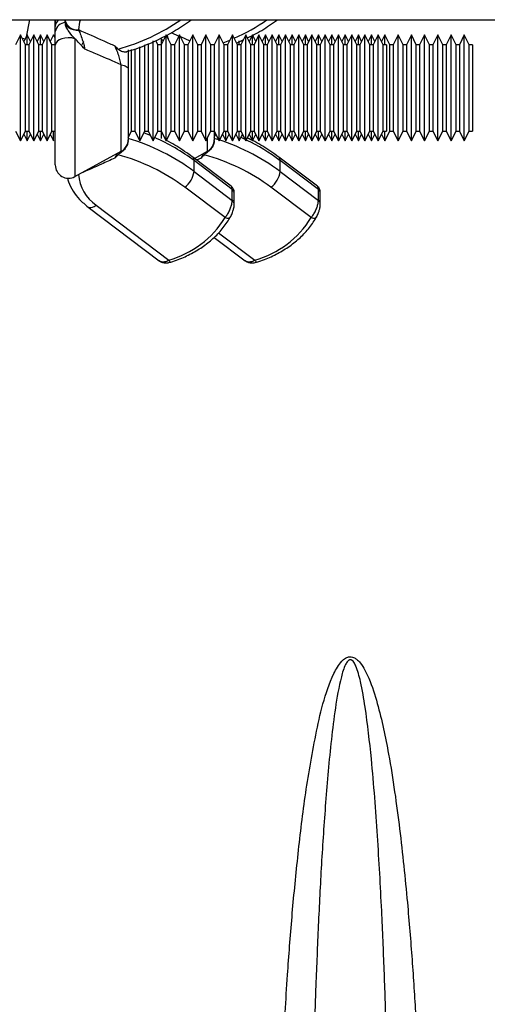
# Model space of a CAD drawing. Units: millimetres. Extents: x 1957 to 18029, y 1989 to 9026.
# Drawn here: x 14488 to 14558, y 6656 to 6804 of the extents above; entities that cross this region are included whole.
import ezdxf

# ---------------------------------------------------------------- set-up
doc = ezdxf.new("R2010")
doc.units = ezdxf.units.MM
doc.layers.get('0').update_dxf_attribs({"linetype": 'CONTINUOUS'})

# ---------------------------------------------------------------- blocks, each defined once
blk = doc.blocks.new('ACO_-_32841_-_PLAN')
at = {"linetype": 'Continuous'}
for p, q in [((-1004.58, 292.4), (0, 292.4)), ((-448.46, 292.4), (-448.93, 289.82)), ((-444.51, 292.31), (-444.54, 292.04)), ((-444.54, 291.37), (-444.54, 292.04)), ((-444.54, 290.62), (-444.54, 291.37)), ((-444.49, 292.4), (-444.51, 292.31)), ((-443.04, 292.01), (-443.04, 292.4)), ((-443.04, 292.25), (-443.03, 292.4)), ((-443.04, 292.01), (-443.04, 292.25)), ((-443.04, 291.96), (-443.04, 292.01)), ((-443, 291.76), (-443.04, 292.01)), ((-442.88, 291.53), (-443, 291.76)), ((-442.69, 291.31), (-442.88, 291.53)), ((-449.79, 290.1), (-450.54, 288.6)), ((-449.04, 288.6), (-449.79, 290.1)), ((-449.79, 274.1), (-449.79, 290.1)), ((-448.79, 290.1), (-449.29, 289.1)), ((-448.29, 289.1), (-448.79, 290.1)), ((-448.79, 288.6), (-448.79, 290.1)), ((-447.79, 290.1), (-448.54, 288.6)), ((-447.04, 288.6), (-447.79, 290.1)), ((-447.79, 274.1), (-447.79, 290.1)), ((-446.79, 290.1), (-447.29, 289.1)), ((-446.29, 289.1), (-446.79, 290.1)), ((-446.79, 288.6), (-446.79, 290.1)), ((-445.79, 290.1), (-446.54, 288.6)), ((-445.04, 288.6), (-445.79, 290.1)), ((-445.79, 274.1), (-445.79, 290.1)), ((-444.79, 290.1), (-445.29, 289.1)), ((-444.54, 289.6), (-444.79, 290.1)), ((-442.44, 291.12), (-442.69, 291.31)), ((-442.12, 290.97), (-442.44, 291.12)), ((-441.77, 290.86), (-442.12, 290.97)), ((-441.38, 290.79), (-441.77, 290.86)), ((-440.98, 290.78), (-441.38, 290.79)), ((-441.04, 290.9), (-440.98, 290.78)), ((-427.79, 290.1), (-428.54, 288.6)), ((-427.04, 288.6), (-427.79, 290.1)), ((-427.79, 274.1), (-427.79, 290.1)), ((-427.04, 290.46), (-425.87, 289.94)), ((-425.79, 290.1), (-426.54, 288.6)), ((-425.04, 288.6), (-425.79, 290.1)), ((-425.79, 274.1), (-425.79, 290.1)), ((-423.79, 290.1), (-424.54, 288.6)), ((-423.04, 288.6), (-423.79, 290.1)), ((-423.79, 274.1), (-423.79, 290.1)), ((-421.79, 290.1), (-422.54, 288.6)), ((-421.04, 288.6), (-421.79, 290.1)), ((-421.79, 274.1), (-421.79, 290.1)), ((-419.79, 290.1), (-420.54, 288.6)), ((-419.04, 288.6), (-419.79, 290.1)), ((-419.79, 274.1), (-419.79, 290.1)), ((-417.79, 290.1), (-418.54, 288.6)), ((-417.04, 288.6), (-417.79, 290.1)), ((-417.79, 274.1), (-417.79, 290.1)), ((-415.79, 290.1), (-416.54, 288.6)), ((-415.04, 288.6), (-415.79, 290.1)), ((-415.79, 274.1), (-415.79, 290.1)), ((-414.79, 290.1), (-415.29, 289.1)), ((-414.29, 289.1), (-414.79, 290.1)), ((-414.79, 288.6), (-414.79, 290.1)), ((-413.79, 290.1), (-414.54, 288.6)), ((-413.04, 288.6), (-413.79, 290.1)), ((-413.79, 274.1), (-413.79, 290.1)), ((-412.79, 290.1), (-413.29, 289.1)), ((-412.29, 289.1), (-412.79, 290.1)), ((-412.79, 288.6), (-412.79, 290.1)), ((-411.79, 290.1), (-412.54, 288.6)), ((-411.04, 288.6), (-411.79, 290.1)), ((-411.79, 274.1), (-411.79, 290.1)), ((-410.79, 290.1), (-411.29, 289.1)), ((-410.29, 289.1), (-410.79, 290.1)), ((-410.79, 288.6), (-410.79, 290.1)), ((-409.79, 290.1), (-410.54, 288.6)), ((-409.04, 288.6), (-409.79, 290.1)), ((-409.79, 274.1), (-409.79, 290.1)), ((-408.79, 290.1), (-409.29, 289.1)), ((-408.29, 289.1), (-408.79, 290.1)), ((-408.79, 288.6), (-408.79, 290.1)), ((-407.79, 290.1), (-408.54, 288.6)), ((-407.04, 288.6), (-407.79, 290.1)), ((-407.79, 274.1), (-407.79, 290.1)), ((-406.79, 290.1), (-407.29, 289.1)), ((-406.29, 289.1), (-406.79, 290.1)), ((-406.79, 288.6), (-406.79, 290.1)), ((-405.79, 290.1), (-406.54, 288.6)), ((-405.04, 288.6), (-405.79, 290.1)), ((-405.79, 274.1), (-405.79, 290.1)), ((-404.79, 290.1), (-405.29, 289.1)), ((-404.29, 289.1), (-404.79, 290.1)), ((-404.79, 288.6), (-404.79, 290.1)), ((-403.79, 290.1), (-404.54, 288.6)), ((-403.04, 288.6), (-403.79, 290.1)), ((-403.79, 274.1), (-403.79, 290.1)), ((-402.79, 290.1), (-403.29, 289.1)), ((-402.29, 289.1), (-402.79, 290.1)), ((-402.79, 288.6), (-402.79, 290.1)), ((-401.79, 290.1), (-402.54, 288.6)), ((-401.04, 288.6), (-401.79, 290.1)), ((-401.79, 274.1), (-401.79, 290.1)), ((-400.79, 290.1), (-401.29, 289.1)), ((-400.29, 289.1), (-400.79, 290.1)), ((-400.79, 288.6), (-400.79, 290.1)), ((-399.79, 290.1), (-400.54, 288.6)), ((-399.04, 288.6), (-399.79, 290.1)), ((-399.79, 274.1), (-399.79, 290.1)), ((-398.79, 290.1), (-399.29, 289.1)), ((-398.29, 289.1), (-398.79, 290.1)), ((-398.79, 288.6), (-398.79, 290.1)), ((-397.79, 290.1), (-398.54, 288.6)), ((-397.04, 288.6), (-397.79, 290.1)), ((-397.79, 274.1), (-397.79, 290.1)), ((-396.79, 290.1), (-397.29, 289.1)), ((-396.29, 289.1), (-396.79, 290.1)), ((-396.79, 288.6), (-396.79, 290.1)), ((-395.79, 290.1), (-396.54, 288.6)), ((-395.04, 288.6), (-395.79, 290.1)), ((-395.79, 274.1), (-395.79, 290.1)), ((-394.79, 290.1), (-395.29, 289.1)), ((-394.04, 288.6), (-394.79, 290.1)), ((-394.79, 288.6), (-394.79, 290.1)), ((-392.79, 290.1), (-393.54, 288.6)), ((-392.04, 288.6), (-392.79, 290.1)), ((-392.79, 274.1), (-392.79, 290.1)), ((-390.79, 290.1), (-391.54, 288.6)), ((-390.04, 288.6), (-390.79, 290.1)), ((-390.79, 274.1), (-390.79, 290.1)), ((-388.79, 290.1), (-389.54, 288.6)), ((-388.04, 288.6), (-388.79, 290.1)), ((-388.79, 274.1), (-388.79, 290.1)), ((-386.79, 290.1), (-387.54, 288.6)), ((-386.04, 288.6), (-386.79, 290.1)), ((-386.79, 274.1), (-386.79, 290.1)), ((-384.79, 290.1), (-385.54, 288.6)), ((-384.04, 288.6), (-384.79, 290.1)), ((-384.79, 274.1), (-384.79, 290.1)), ((-382.79, 290.1), (-383.54, 288.6)), ((-382.04, 288.6), (-382.79, 290.1)), ((-382.79, 274.1), (-382.79, 290.1)), ((-449, 289.47), (-449.52, 289.56)), ((-448.54, 288.6), (-449.04, 288.6)), ((-449.04, 275.6), (-449.04, 288.6)), ((-448.54, 288.6), (-448.54, 275.6)), ((-446.54, 288.6), (-447.04, 288.6)), ((-447.04, 275.6), (-447.04, 288.6)), ((-446.54, 288.6), (-446.54, 275.6)), ((-444.54, 288.6), (-445.04, 288.6)), ((-445.04, 275.6), (-445.04, 288.6)), ((-444.47, 288.85), (-444.54, 288.57)), ((-444.54, 288.6), (-444.54, 288.57)), ((-444.54, 270.47), (-444.54, 288.57)), ((-444.28, 289.12), (-444.47, 288.85)), ((-443.97, 289.35), (-444.28, 289.12)), ((-443.56, 289.52), (-443.97, 289.35)), ((-443.09, 289.64), (-443.56, 289.52)), ((-442.58, 289.68), (-443.09, 289.64)), ((-442.06, 289.65), (-442.58, 289.68)), ((-441.58, 289.54), (-442.06, 289.65)), ((-441.58, 289.54), (-441.58, 268.72)), ((-440.29, 289.1), (-440.54, 288.6)), ((-431.04, 275.6), (-431.04, 288.6)), ((-430.46, 288.76), (-430.54, 288.6)), ((-430.54, 288.6), (-430.54, 275.6)), ((-429.79, 274.1), (-429.79, 289.19)), ((-429.04, 288.6), (-429.37, 289.27)), ((-428.54, 288.6), (-429.04, 288.6)), ((-429.04, 275.6), (-429.04, 288.6)), ((-428.25, 289.19), (-428.58, 289.54)), ((-428.58, 289.54), (-428.58, 288.6)), ((-428.54, 288.6), (-428.54, 275.6)), ((-426.54, 288.6), (-427.04, 288.6)), ((-427.04, 275.6), (-427.04, 288.6)), ((-426.54, 288.6), (-426.54, 275.6)), ((-425.66, 289.85), (-424.24, 289.22)), ((-424.54, 288.6), (-425.04, 288.6)), ((-425.04, 275.6), (-425.04, 288.6)), ((-424.54, 288.6), (-424.54, 275.6)), ((-423.09, 288.7), (-422.88, 288.6)), ((-422.54, 288.6), (-423.04, 288.6)), ((-423.04, 275.6), (-423.04, 288.6)), ((-422.54, 288.6), (-422.54, 275.6)), ((-420.54, 288.6), (-421.04, 288.6)), ((-421.04, 275.6), (-421.04, 288.6)), ((-420.54, 288.6), (-420.54, 275.6)), ((-419.19, 288.91), (-418.19, 289.31)), ((-418.54, 288.6), (-419.04, 288.6)), ((-419.04, 275.6), (-419.04, 288.6)), ((-418.54, 288.6), (-418.54, 275.6)), ((-417.18, 288.88), (-416.16, 289.37)), ((-416.54, 288.6), (-417.04, 288.6)), ((-417.04, 275.6), (-417.04, 288.6)), ((-416.79, 288.6), (-416.79, 289.19)), ((-416.54, 288.6), (-416.54, 275.6)), ((-416.29, 289.1), (-416.37, 289.27)), ((-414.54, 288.6), (-415.04, 288.6)), ((-415.04, 275.6), (-415.04, 288.6)), ((-414.54, 288.6), (-414.54, 275.6)), ((-412.54, 288.6), (-413.04, 288.6)), ((-413.04, 275.6), (-413.04, 288.6)), ((-412.54, 288.6), (-412.54, 275.6)), ((-410.54, 288.6), (-411.04, 288.6)), ((-411.04, 275.6), (-411.04, 288.6)), ((-410.54, 288.6), (-410.54, 275.6)), ((-408.54, 288.6), (-409.04, 288.6)), ((-409.04, 275.6), (-409.04, 288.6)), ((-408.54, 288.6), (-408.54, 275.6)), ((-406.54, 288.6), (-407.04, 288.6)), ((-407.04, 275.6), (-407.04, 288.6)), ((-406.54, 288.6), (-406.54, 275.6)), ((-404.54, 288.6), (-405.04, 288.6)), ((-405.04, 275.6), (-405.04, 288.6)), ((-404.54, 288.6), (-404.54, 275.6)), ((-402.54, 288.6), (-403.04, 288.6)), ((-403.04, 275.6), (-403.04, 288.6)), ((-402.54, 288.6), (-402.54, 275.6)), ((-400.54, 288.6), (-401.04, 288.6)), ((-401.04, 275.6), (-401.04, 288.6)), ((-400.54, 288.6), (-400.54, 275.6)), ((-398.54, 288.6), (-399.04, 288.6)), ((-399.04, 275.6), (-399.04, 288.6)), ((-398.54, 288.6), (-398.54, 275.6)), ((-396.54, 288.6), (-397.04, 288.6)), ((-397.04, 275.6), (-397.04, 288.6)), ((-396.54, 288.6), (-396.54, 275.6)), ((-394.54, 288.6), (-395.04, 288.6)), ((-395.04, 275.6), (-395.04, 288.6)), ((-394.54, 288.6), (-394.54, 275.6)), ((-393.54, 288.6), (-394.04, 288.6)), ((-394.04, 275.6), (-394.04, 288.6)), ((-393.54, 288.6), (-393.54, 275.6)), ((-391.54, 288.6), (-392.04, 288.6)), ((-392.04, 275.6), (-392.04, 288.6)), ((-391.54, 288.6), (-391.54, 275.6)), ((-389.54, 288.6), (-390.04, 288.6)), ((-390.04, 275.6), (-390.04, 288.6)), ((-389.54, 288.6), (-389.54, 275.6)), ((-387.54, 288.6), (-388.04, 288.6)), ((-388.04, 275.6), (-388.04, 288.6)), ((-387.54, 288.6), (-387.54, 275.6)), ((-385.54, 288.6), (-386.04, 288.6)), ((-386.04, 275.6), (-386.04, 288.6)), ((-385.54, 288.6), (-385.54, 275.6)), ((-383.54, 288.6), (-384.04, 288.6)), ((-384.04, 275.6), (-384.04, 288.6)), ((-383.54, 288.6), (-383.54, 275.6)), ((-381.54, 288.6), (-382.04, 288.6)), ((-382.04, 275.6), (-382.04, 288.6)), ((-381.54, 288.6), (-381.54, 275.6)), ((-433.04, 275.6), (-433.04, 287.9)), ((-432.54, 288.01), (-432.54, 275.6)), ((-431.79, 274.1), (-431.79, 288.33)), ((-434.58, 272.54), (-434.58, 285.61)), ((-434.58, 285.61), (-434.36, 285.56)), ((-434.36, 285.56), (-434.15, 285.5)), ((-434.15, 285.5), (-433.97, 285.43)), ((-433.97, 285.43), (-433.82, 285.35)), ((-433.82, 285.35), (-433.7, 285.26)), ((-433.7, 285.26), (-433.61, 285.16)), ((-433.61, 285.16), (-433.56, 285.07)), ((-433.56, 285.07), (-433.54, 284.97)), ((-433.54, 284.97), (-433.54, 274.29)), ((-450.54, 275.6), (-449.79, 274.1)), ((-449.79, 274.1), (-449.04, 275.6)), ((-449.29, 275.1), (-448.79, 274.1)), ((-449.04, 275.6), (-448.54, 275.6)), ((-448.79, 274.1), (-448.79, 275.6)), ((-448.79, 274.1), (-448.29, 275.1)), ((-448.54, 275.6), (-447.79, 274.1)), ((-447.79, 274.1), (-447.04, 275.6)), ((-447.29, 275.1), (-446.79, 274.1)), ((-447.04, 275.6), (-446.54, 275.6)), ((-446.79, 274.1), (-446.79, 275.6)), ((-446.79, 274.1), (-446.29, 275.1)), ((-446.54, 275.6), (-445.79, 274.1)), ((-445.79, 274.1), (-445.04, 275.6)), ((-445.29, 275.1), (-444.79, 274.1)), ((-445.04, 275.6), (-444.54, 275.6)), ((-444.79, 274.1), (-444.79, 275.6)), ((-433.54, 274.6), (-433.04, 275.6)), ((-433.04, 275.6), (-432.54, 275.6)), ((-432.54, 275.6), (-431.79, 274.1)), ((-431.79, 274.1), (-431.04, 275.6)), ((-430.82, 275.16), (-431.19, 275.3)), ((-431.04, 275.6), (-430.54, 275.6)), ((-430.19, 274.9), (-430.82, 275.16)), ((-430.54, 275.6), (-429.79, 274.1)), ((-429.79, 274.1), (-429.04, 275.6)), ((-429.04, 275.6), (-428.54, 275.6)), ((-428.58, 275.6), (-428.58, 274.48)), ((-428.54, 275.6), (-427.79, 274.1)), ((-427.79, 274.1), (-427.04, 275.6)), ((-427.04, 275.6), (-426.54, 275.6)), ((-426.54, 275.6), (-425.79, 274.1)), ((-425.79, 274.1), (-425.04, 275.6)), ((-425.04, 275.6), (-424.54, 275.6)), ((-424.54, 275.6), (-423.79, 274.1)), ((-423.79, 274.1), (-423.04, 275.6)), ((-423.04, 275.6), (-422.54, 275.6)), ((-422.54, 275.6), (-421.79, 274.1)), ((-421.79, 274.1), (-421.04, 275.6)), ((-421.04, 275.6), (-420.54, 275.6)), ((-420.54, 275.6), (-419.79, 274.1)), ((-420.54, 275.6), (-420.54, 274.29)), ((-420.54, 274.6), (-420.29, 275.1)), ((-419.79, 274.1), (-419.04, 275.6)), ((-419.29, 275.1), (-418.79, 274.1)), ((-419.04, 275.6), (-418.54, 275.6)), ((-418.79, 274.1), (-418.79, 275.6)), ((-418.79, 274.1), (-418.29, 275.1)), ((-418.54, 275.6), (-417.79, 274.1)), ((-417.79, 274.1), (-417.04, 275.6)), ((-417.29, 275.1), (-416.79, 274.1)), ((-417.04, 275.6), (-416.54, 275.6)), ((-416.79, 274.1), (-416.79, 275.6)), ((-416.79, 274.1), (-416.29, 275.1)), ((-416.54, 275.6), (-415.79, 274.1)), ((-415.79, 274.1), (-415.04, 275.6)), ((-415.29, 275.1), (-414.79, 274.1)), ((-415.04, 275.6), (-414.54, 275.6)), ((-414.79, 274.1), (-414.79, 275.6)), ((-414.79, 274.1), (-414.29, 275.1)), ((-414.54, 275.6), (-413.79, 274.1)), ((-413.79, 274.1), (-413.04, 275.6)), ((-413.29, 275.1), (-412.79, 274.1)), ((-413.04, 275.6), (-412.54, 275.6)), ((-412.79, 274.1), (-412.79, 275.6)), ((-412.79, 274.1), (-412.29, 275.1)), ((-412.54, 275.6), (-411.79, 274.1)), ((-411.79, 274.1), (-411.04, 275.6)), ((-411.29, 275.1), (-410.79, 274.1)), ((-411.04, 275.6), (-410.54, 275.6)), ((-410.79, 274.1), (-410.79, 275.6)), ((-410.79, 274.1), (-410.29, 275.1)), ((-410.54, 275.6), (-409.79, 274.1)), ((-409.79, 274.1), (-409.04, 275.6)), ((-409.29, 275.1), (-408.79, 274.1)), ((-409.04, 275.6), (-408.54, 275.6)), ((-408.79, 274.1), (-408.79, 275.6)), ((-408.79, 274.1), (-408.29, 275.1)), ((-408.54, 275.6), (-407.79, 274.1)), ((-407.79, 274.1), (-407.04, 275.6)), ((-407.29, 275.1), (-406.79, 274.1)), ((-407.04, 275.6), (-406.54, 275.6)), ((-406.79, 274.1), (-406.79, 275.6)), ((-406.79, 274.1), (-406.29, 275.1)), ((-406.54, 275.6), (-405.79, 274.1)), ((-405.79, 274.1), (-405.04, 275.6)), ((-405.29, 275.1), (-404.79, 274.1)), ((-405.04, 275.6), (-404.54, 275.6)), ((-404.79, 274.1), (-404.79, 275.6)), ((-404.79, 274.1), (-404.29, 275.1)), ((-404.54, 275.6), (-403.79, 274.1)), ((-403.79, 274.1), (-403.04, 275.6)), ((-403.29, 275.1), (-402.79, 274.1)), ((-403.04, 275.6), (-402.54, 275.6)), ((-402.79, 274.1), (-402.79, 275.6)), ((-402.79, 274.1), (-402.29, 275.1)), ((-402.54, 275.6), (-401.79, 274.1)), ((-401.79, 274.1), (-401.04, 275.6)), ((-401.29, 275.1), (-400.79, 274.1)), ((-401.04, 275.6), (-400.54, 275.6)), ((-400.79, 274.1), (-400.79, 275.6)), ((-400.79, 274.1), (-400.29, 275.1)), ((-400.54, 275.6), (-399.79, 274.1)), ((-399.79, 274.1), (-399.04, 275.6)), ((-399.29, 275.1), (-398.79, 274.1)), ((-399.04, 275.6), (-398.54, 275.6)), ((-398.79, 274.1), (-398.79, 275.6)), ((-398.79, 274.1), (-398.29, 275.1)), ((-398.54, 275.6), (-397.79, 274.1)), ((-397.79, 274.1), (-397.04, 275.6)), ((-397.29, 275.1), (-396.79, 274.1)), ((-397.04, 275.6), (-396.54, 275.6)), ((-396.79, 274.1), (-396.79, 275.6)), ((-396.79, 274.1), (-396.29, 275.1)), ((-396.54, 275.6), (-395.79, 274.1)), ((-395.79, 274.1), (-395.04, 275.6)), ((-395.29, 275.1), (-394.79, 274.1)), ((-395.04, 275.6), (-394.54, 275.6)), ((-394.79, 274.1), (-394.04, 275.6)), ((-394.79, 274.1), (-394.79, 275.6)), ((-394.04, 275.6), (-393.54, 275.6)), ((-393.54, 275.6), (-392.79, 274.1)), ((-392.79, 274.1), (-392.04, 275.6)), ((-392.04, 275.6), (-391.54, 275.6)), ((-391.54, 275.6), (-390.79, 274.1)), ((-390.79, 274.1), (-390.04, 275.6)), ((-390.04, 275.6), (-389.54, 275.6)), ((-389.54, 275.6), (-388.79, 274.1)), ((-388.79, 274.1), (-388.04, 275.6)), ((-388.04, 275.6), (-387.54, 275.6)), ((-387.54, 275.6), (-386.79, 274.1)), ((-386.79, 274.1), (-386.04, 275.6)), ((-386.04, 275.6), (-385.54, 275.6)), ((-385.54, 275.6), (-384.79, 274.1)), ((-384.79, 274.1), (-384.04, 275.6)), ((-384.04, 275.6), (-383.54, 275.6)), ((-383.54, 275.6), (-382.79, 274.1)), ((-382.79, 274.1), (-382.04, 275.6)), ((-382.04, 275.6), (-381.54, 275.6)), ((-421.58, 272.54), (-421.58, 274.52)), ((-417.19, 274.9), (-417.36, 274.97)), ((-416.5, 274.6), (-416.54, 274.62)), ((-415.9, 274.33), (-416.5, 274.6)), ((-416.16, 274.84), (-416.37, 274.95)), ((-441.58, 268.72), (-434.58, 272.54)), ((-435.54, 271.51), (-435.16, 272.22)), ((-423.55, 271.47), (-421.58, 272.54)), ((-422.54, 271.51), (-422.16, 272.22)), ((-417.98, 267.25), (-423.79, 271.65)), ((-423.59, 269.49), (-423.59, 271.13)), ((-417.82, 266.77), (-423.59, 271.13)), ((-422.54, 271.51), (-423.2, 271.21)), ((-404.98, 267.25), (-410.79, 271.65)), ((-410.59, 269.49), (-410.59, 271.13)), ((-404.82, 266.77), (-410.59, 271.13)), ((-423.59, 269.49), (-417.82, 265.13)), ((-410.59, 269.49), (-404.82, 265.13)), ((-418.92, 262.52), (-425, 267.11)), ((-417.82, 265.13), (-417.82, 266.77)), ((-417.53, 264.6), (-417.53, 266.23)), ((-405.92, 262.52), (-412, 267.11)), ((-404.82, 265.13), (-404.82, 266.77)), ((-404.53, 264.6), (-404.53, 266.23)), ((-439.59, 264.12), (-428.88, 256.01)), ((-439.59, 264.12), (-439.56, 264.09)), ((-439.56, 264.09), (-439.39, 264.03)), ((-439.39, 264.03), (-439.17, 264.03)), ((-439.17, 264.03), (-438.93, 264.09)), ((-438.93, 264.09), (-438.66, 264.22)), ((-438.66, 264.22), (-438.39, 264.4)), ((-438.39, 264.4), (-427.41, 256.1)), ((-418.92, 262.52), (-418.74, 262.47)), ((-418.74, 262.47), (-418.57, 262.45)), ((-418.57, 262.45), (-418.41, 262.46)), ((-418.41, 262.46), (-418.27, 262.5)), ((-418.27, 262.5), (-418.16, 262.56)), ((-418.16, 262.56), (-418.07, 262.65)), ((-418.07, 262.65), (-418.05, 262.69)), ((-405.92, 262.52), (-405.74, 262.47)), ((-405.74, 262.47), (-405.57, 262.45)), ((-405.57, 262.45), (-405.41, 262.46)), ((-405.41, 262.46), (-405.27, 262.5)), ((-405.27, 262.5), (-405.16, 262.56)), ((-405.16, 262.56), (-405.07, 262.65)), ((-405.07, 262.65), (-405.05, 262.69)), ((-419.89, 260.25), (-414.41, 256.1)), ((-420.54, 259.54), (-415.88, 256.01)), ((-427.41, 256.1), (-427.33, 255.98)), ((-427.33, 255.98), (-427.26, 255.88)), ((-427.26, 255.88), (-427.19, 255.82)), ((-427.19, 255.82), (-427.13, 255.8)), ((-427.13, 255.8), (-427.1, 255.8)), ((-414.41, 256.1), (-414.33, 255.98)), ((-414.33, 255.98), (-414.26, 255.88)), ((-414.26, 255.88), (-414.19, 255.82)), ((-414.19, 255.82), (-414.13, 255.8)), ((-414.13, 255.8), (-414.1, 255.8))]:
    blk.add_line(p, q, dxfattribs=at)
for centre, radius, start, end in [((-443.19, 291.32), 1.35, 126.4926, 178.0362), ((-442.96, 290.37), 1.6, 92.8214, 170.9995), ((-441.28, 292.7), 1.81, 194.1937, 277.6742), ((-435.71, 290.69), 5.33, 161.2277, 177.7172), ((-443.06, 317.3), 30.41, 285.2527, 305.0458), ((-429.16, 315.77), 28.64, 293.9505, 305.3405), ((-435.54, 274.29), 2, 298.6105, 0), ((-442.7, 243.76), 32.05, 53.3868, 73.3928), ((-441.96, 246.61), 30.64, 53.1464, 66.0707), ((-422.54, 274.29), 2, 298.6105, 0), ((-429.7, 243.76), 32.05, 53.3868, 73.3928), ((-428.77, 246.9), 30.29, 53.0948, 64.4771), ((-442.98, 242.86), 30.2, 53.4506, 74.7855), ((-424.21, 271.19), 0.624, 354.6235, 48.4874), ((-429.98, 242.86), 30.2, 53.4506, 74.7855), ((-411.21, 271.19), 0.624, 354.6235, 48.4874), ((-442.54, 270.47), 2, 180, 298.6105), ((-427.06, 269.95), 3.5, 306.0095, 352.5095), ((-414.06, 269.95), 3.5, 306.0095, 352.5095), ((-434.84, 269.51), 6.22, 184.1698, 235.2006), ((-418.21, 266.21), 0.678, 1.9858, 55.4288), ((-405.21, 266.21), 0.678, 1.9858, 55.4288), ((-418.21, 264.58), 0.678, 1.9328, 55.4307), ((-405.21, 264.58), 0.678, 1.9328, 55.4307), ((-431.41, 270.21), 14.67, 285.8338, 328.3701), ((-418.41, 270.21), 14.67, 285.8338, 328.3701)]:
    blk.add_arc(centre, radius, start, end, dxfattribs=at)
for points, knots in [([(-444.54, 292.04), (-444.54, 292.05), (-444.54, 292.07), (-444.54, 292.21), (-444.54, 292.21), (-444.54, 292.36), (-444.54, 292.4)], [0, 0, 0, 0, 0.017212, 0.09173, 0.748369, 1, 1, 1, 1]), ([(-441.58, 289.54), (-441.64, 289.6), (-442, 289.99), (-442.53, 290.61), (-442.97, 291.42), (-443.02, 291.8), (-443.04, 291.96)], [0, 0, 0, 0, 0.073424, 0.524782, 0.786776, 1, 1, 1, 1]), ([(-433.75, 287.58), (-433.52, 287.65), (-432.32, 288), (-430.25, 288.8), (-427.61, 290.06), (-425.54, 291.29), (-424.4, 292.12), (-424.01, 292.4)], [0, 0, 0, 0, 0.064577, 0.330301, 0.596236, 0.862178, 1, 1, 1, 1]), ([(-415.57, 289.65), (-415.26, 289.8), (-414.06, 290.36), (-412.54, 291.29), (-411.4, 292.12), (-411.01, 292.4)], [0, 0, 0, 0, 0.188031, 0.722841, 1, 1, 1, 1]), ([(-444.54, 288.57), (-444.54, 288.59), (-444.54, 289.04), (-444.54, 289.72), (-444.54, 290.42), (-444.54, 290.59), (-444.54, 290.62)], [0, 0, 0, 0, 0.043063, 0.721888, 0.951545, 1, 1, 1, 1]), ([(-441.04, 290.9), (-439.77, 290.34), (-437.93, 289.53), (-436.1, 288.7), (-435.54, 288.45)], [0, 0, 0, 0, 0.692078, 1, 1, 1, 1]), ([(-440.98, 290.78), (-440.94, 290.68), (-440.79, 290.33), (-440.55, 289.69), (-440.3, 288.9), (-440.15, 288.31), (-440.1, 288.02), (-440.08, 287.94)], [0, 0, 0, 0, 0.1240431, 0.4375953, 0.698852, 0.9159623, 1, 1, 1, 1]), ([(-427.7, 290.07), (-427.64, 289.93), (-427.58, 289.76), (-427.52, 289.57), (-427.51, 289.54)], [0, 0, 0, 0, 0.840607, 1, 1, 1, 1]), ([(-440.08, 287.94), (-440.09, 287.94), (-440.34, 288.25), (-440.85, 288.78), (-441.36, 289.31), (-441.58, 289.54)], [0, 0, 0, 0, 0.004067, 0.553828, 1, 1, 1, 1]), ([(-435.54, 288.45), (-435.54, 288.45), (-435.38, 288.29), (-435.22, 288.12), (-435.06, 287.96)], [0, 0, 0, 0, 0.014604, 1, 1, 1, 1]), ([(-434.58, 285.61), (-434.65, 285.88), (-434.77, 286.42), (-435.05, 287.27), (-435.32, 287.95), (-435.49, 288.32), (-435.54, 288.45)], [0, 0, 0, 0, 0.249568, 0.521238, 0.842395, 1, 1, 1, 1]), ([(-434.58, 285.61), (-435.78, 286.12), (-437.61, 286.9), (-439.45, 287.67), (-440.08, 287.94)], [0, 0, 0, 0, 0.655801, 1, 1, 1, 1]), ([(-435.06, 287.96), (-434.89, 287.86), (-434.55, 287.64), (-434.05, 287.53), (-433.85, 287.56), (-433.75, 287.57)], [0, 0, 0, 0, 0.357104, 0.707186, 1, 1, 1, 1]), ([(-433.54, 287.84), (-433.54, 287.8), (-433.54, 287.32), (-433.54, 286.33), (-433.54, 285.42), (-433.54, 284.97)], [0, 0, 0, 0, 0.041423, 0.519655, 1, 1, 1, 1]), ([(-433.54, 274.15), (-433.56, 273.99), (-433.59, 273.67), (-433.83, 273.16), (-434.24, 272.64), (-434.71, 272.28), (-434.98, 272.06), (-435.06, 271.99)], [0, 0, 0, 0, 0.196089, 0.392087, 0.59175, 0.882095, 1, 1, 1, 1]), ([(-423.79, 271.65), (-424.2, 271.95), (-425.35, 272.78), (-426.7, 273.65), (-427.7, 274.13), (-427.84, 274.2)], [0, 0, 0, 0, 0.3183384, 0.9094113, 1, 1, 1, 1]), ([(-420.54, 274.15), (-420.56, 273.99), (-420.59, 273.67), (-420.83, 273.16), (-421.24, 272.64), (-421.71, 272.28), (-421.98, 272.06), (-422.06, 271.99)], [0, 0, 0, 0, 0.1960886, 0.3920867, 0.5917505, 0.8820947, 1, 1, 1, 1]), ([(-410.79, 271.65), (-411.2, 271.95), (-412.35, 272.79), (-413.93, 273.78), (-415.19, 274.37), (-415.57, 274.55)], [0, 0, 0, 0, 0.273157, 0.78034, 1, 1, 1, 1]), ([(-435.54, 271.51), (-436.21, 271.2), (-437.91, 270.43), (-439.62, 269.68), (-440.65, 269.22)], [0, 0, 0, 0, 0.394084, 1, 1, 1, 1]), ([(-435.06, 271.99), (-435.22, 271.83), (-435.38, 271.67), (-435.54, 271.51), (-435.54, 271.51)], [0, 0, 0, 0, 0.9853964, 1, 1, 1, 1]), ([(-422.06, 271.99), (-422.22, 271.83), (-422.38, 271.67), (-422.54, 271.51), (-422.54, 271.51)], [0, 0, 0, 0, 0.9853964, 1, 1, 1, 1]), ([(-442.71, 268.51), (-442.66, 268.31), (-442.48, 267.62), (-441.87, 266.51), (-440.91, 265.21), (-440.04, 264.49), (-439.59, 264.12)], [0, 0, 0, 0, 0.118695, 0.404215, 0.692835, 1, 1, 1, 1]), ([(-417.53, 266.23), (-417.54, 266.34), (-417.54, 266.56), (-417.66, 266.89), (-417.82, 267.14), (-417.95, 267.22), (-417.99, 267.24)], [0, 0, 0, 0, 0.305948, 0.610285, 0.909547, 1, 1, 1, 1]), ([(-417.82, 266.77), (-417.83, 266.82), (-417.83, 267.02), (-417.88, 267.21), (-417.97, 267.23), (-417.99, 267.24)], [0, 0, 0, 0, 0.234525, 0.861781, 1, 1, 1, 1]), ([(-404.53, 266.23), (-404.54, 266.34), (-404.54, 266.56), (-404.66, 266.89), (-404.82, 267.14), (-404.95, 267.22), (-404.99, 267.24)], [0, 0, 0, 0, 0.305948, 0.610285, 0.909547, 1, 1, 1, 1]), ([(-404.82, 266.77), (-404.83, 266.82), (-404.83, 267.02), (-404.88, 267.21), (-404.97, 267.23), (-404.99, 267.24)], [0, 0, 0, 0, 0.234525, 0.861781, 1, 1, 1, 1]), ([(-418.92, 262.52), (-418.81, 262.66), (-418.57, 262.96), (-418.25, 263.54), (-418.01, 264.13), (-417.85, 264.69), (-417.83, 264.98), (-417.82, 265.13)], [0, 0, 0, 0, 0.198094, 0.41165, 0.609867, 0.80335, 1, 1, 1, 1]), ([(-405.92, 262.52), (-405.81, 262.66), (-405.57, 262.96), (-405.25, 263.54), (-405.01, 264.13), (-404.85, 264.69), (-404.83, 264.98), (-404.82, 265.13)], [0, 0, 0, 0, 0.198094, 0.41165, 0.609867, 0.80335, 1, 1, 1, 1]), ([(-418.06, 262.7), (-417.96, 262.88), (-417.8, 263.18), (-417.71, 263.54), (-417.68, 263.67)], [0, 0, 0, 0, 0.6345174, 1, 1, 1, 1]), ([(-417.68, 263.67), (-417.66, 263.73), (-417.58, 264), (-417.53, 264.32), (-417.54, 264.55), (-417.54, 264.6)], [0, 0, 0, 0, 0.194028, 0.82878, 1, 1, 1, 1]), ([(-405.06, 262.7), (-404.96, 262.88), (-404.8, 263.18), (-404.71, 263.54), (-404.68, 263.67)], [0, 0, 0, 0, 0.634517, 1, 1, 1, 1]), ([(-404.68, 263.67), (-404.66, 263.73), (-404.58, 264), (-404.53, 264.32), (-404.54, 264.55), (-404.54, 264.6)], [0, 0, 0, 0, 0.194028, 0.82878, 1, 1, 1, 1]), ([(-427.1, 255.8), (-426.72, 255.93), (-425.64, 256.3), (-423.95, 257.08), (-422.12, 258.2), (-420.51, 259.52), (-419.1, 261), (-418.41, 262.12), (-418.05, 262.68)], [0, 0, 0, 0, 0.09555, 0.2750102, 0.4546565, 0.6342253, 0.8135158, 1, 1, 1, 1]), ([(-414.1, 255.8), (-413.72, 255.93), (-412.64, 256.3), (-410.95, 257.08), (-409.12, 258.2), (-407.51, 259.52), (-406.1, 261), (-405.41, 262.12), (-405.05, 262.68)], [0, 0, 0, 0, 0.09555, 0.27501, 0.454656, 0.634225, 0.813516, 1, 1, 1, 1]), ([(-428.86, 256.03), (-428.77, 255.97), (-428.55, 255.83), (-428.03, 255.84), (-427.61, 256.01), (-427.41, 256.1)], [0, 0, 0, 0, 0.283505, 0.643254, 1, 1, 1, 1]), ([(-428.86, 256.02), (-428.82, 255.98), (-428.64, 255.83), (-428.23, 255.71), (-427.67, 255.65), (-427.29, 255.77), (-427.11, 255.83)], [0, 0, 0, 0, 0.101248, 0.376025, 0.698318, 1, 1, 1, 1]), ([(-415.86, 256.03), (-415.77, 255.97), (-415.55, 255.83), (-415.03, 255.84), (-414.61, 256.01), (-414.41, 256.1)], [0, 0, 0, 0, 0.283505, 0.643254, 1, 1, 1, 1]), ([(-415.86, 256.02), (-415.82, 255.98), (-415.64, 255.83), (-415.23, 255.71), (-414.67, 255.65), (-414.29, 255.77), (-414.11, 255.83)], [0, 0, 0, 0, 0.1012485, 0.3760253, 0.6983175, 1, 1, 1, 1]), ([(-411, 109.77), (-410.96, 112.42), (-410.86, 117.71), (-410.59, 126.74), (-410.17, 136.85), (-409.57, 147.21), (-408.84, 156.92), (-407.97, 165.89), (-406.9, 175.06), (-405.57, 182.84), (-404.23, 189.11), (-402.95, 192.87), (-401.69, 195.21), (-400.82, 195.99), (-400.31, 196.21), (-399.88, 196.24), (-399.45, 196.12), (-398.96, 195.82), (-398.36, 195.17), (-397.76, 194.19), (-396.82, 192.16), (-395.49, 187.93), (-393.9, 180.27), (-392.48, 170.17), (-391.42, 159.83), (-390.66, 150.47), (-390.12, 142.02), (-389.7, 133.78), (-389.37, 125.63), (-389.13, 117.59), (-389.04, 112.38), (-389, 109.77)], [0, 0, 0, 0, 0.051469, 0.10301, 0.168321, 0.233784, 0.283156, 0.332527, 0.382279, 0.432011, 0.457015, 0.481914, 0.492891, 0.496507, 0.498664, 0.500529, 0.502384, 0.504818, 0.5087, 0.515267, 0.522052, 0.542484, 0.583296, 0.643928, 0.704788, 0.753119, 0.801451, 0.850039, 0.898628, 0.94928, 1, 1, 1, 1]), ([(-393.95, 106.67), (-393.98, 109.39), (-394.03, 114.83), (-394.16, 123.19), (-394.34, 131.62), (-394.57, 140.14), (-394.87, 148.88), (-395.28, 158.54), (-395.86, 169.16), (-396.64, 179.47), (-397.52, 187.29), (-398.24, 191.61), (-398.76, 193.68), (-399.08, 194.67), (-399.41, 195.32), (-399.66, 195.63), (-399.83, 195.73), (-399.94, 195.77), (-400.05, 195.77), (-400.17, 195.73), (-400.28, 195.66), (-400.5, 195.46), (-400.96, 194.66), (-401.64, 192.28), (-402.3, 188.47), (-403.08, 182.12), (-403.77, 174.21), (-404.39, 164.84), (-404.85, 155.62), (-405.27, 145.36), (-405.63, 133.45), (-405.91, 120.12), (-406.01, 111.14), (-406.05, 106.73), (-406.05, 106.67)], [0, 0, 0, 0, 0.051492, 0.103055, 0.151904, 0.200813, 0.249907, 0.299065, 0.359902, 0.420879, 0.461328, 0.481217, 0.487645, 0.493618, 0.49685, 0.498599, 0.499271, 0.499715, 0.500271, 0.500767, 0.501443, 0.50218, 0.505032, 0.515036, 0.539407, 0.563912, 0.613451, 0.663087, 0.712957, 0.762895, 0.832964, 0.915737, 0.998805, 1, 1, 1, 1])]:
    blk.add_open_spline(points, degree=3, knots=knots, dxfattribs=at)
blk = doc.blocks.new('Z$W@#00CC56DD')
at = {"color": 7, "linetype": 'Continuous', "lineweight": 0}
blk.add_blockref('ACO_-_32841_-_PLAN', (2990.7, 4523.27), dxfattribs=at)

msp = doc.modelspace()

# ---------------------------------------------------------------- block references
msp.add_blockref('Z$W@#00CC56DD', (11946.82, 1988.79))

doc.saveas('drawing.dxf')
